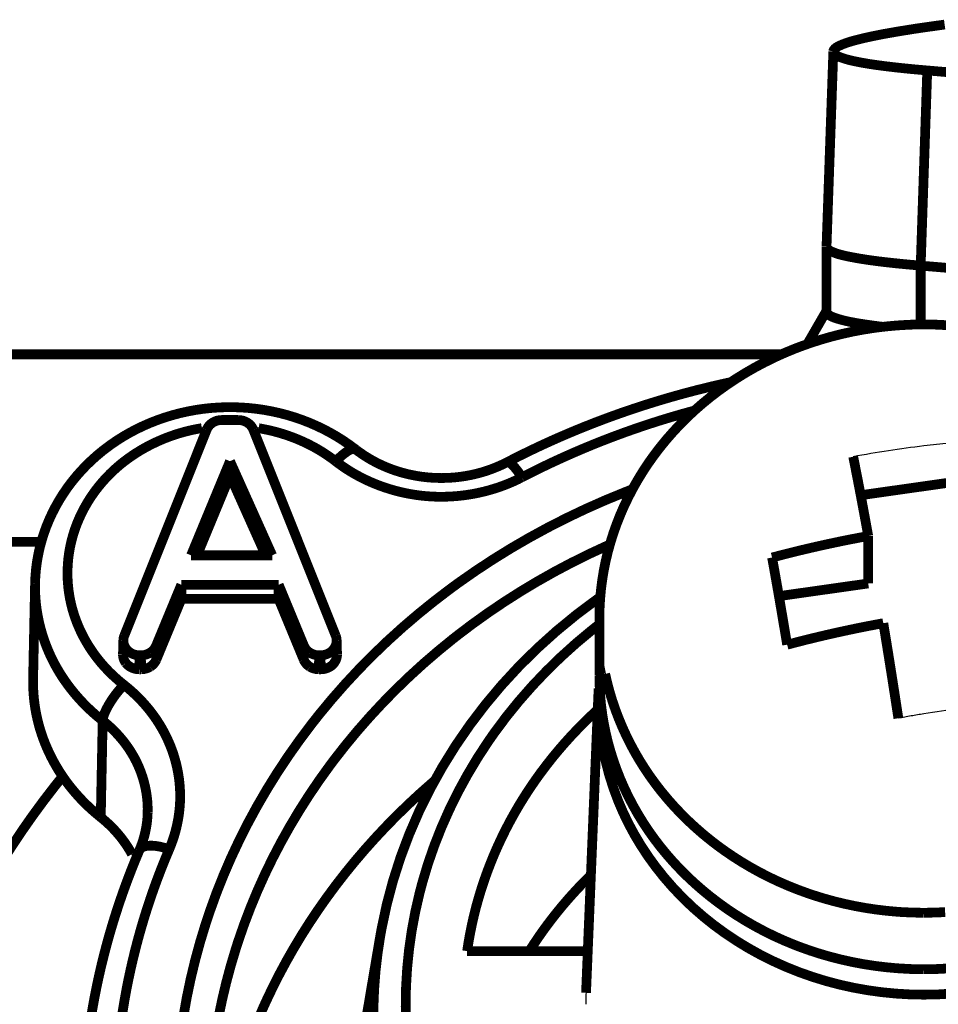
# Model space of a CAD drawing. Units: inches. Extents: x 2 to 2938, y 13 to 1882.
# Drawn here: x 765 to 779, y 1605 to 1620 of the extents above; entities that cross this region are included whole.
import ezdxf

# ---------------------------------------------------------------- set-up
doc = ezdxf.new("R2010")
doc.units = ezdxf.units.IN
doc.header["$MEASUREMENT"] = 0
doc.layers.add('Livello_1', color=7, linetype='Continuous')

msp = doc.modelspace()

# ---------------------------------------------------------------- linework, layer by layer
at = {"layer": 'Livello_1', "color": 7, "linetype": 'Continuous', "const_width": 0.15}
for points in [[(777.3382622945634, 1619.812020460133), (777.3407384527724, 1619.824508910243), (777.347413314035, 1619.83764331467), (777.359255809824, 1619.851961968674), (777.3613013318324, 1619.854007490675), (777.3807876203606, 1619.870479325727), (777.4049032481604, 1619.885659252153), (777.4274039901662, 1619.897071111742), (777.483386697552, 1619.921725034802), (777.5470131976714, 1619.945302367332), (777.6218362392698, 1619.968556722708), (777.6889078290893, 1619.986966420714), (777.8206825095427, 1620.019371795568), (777.9676371164247, 1620.051238875155), (778.1216972207918, 1620.081168091795), (778.3423982787486, 1620.1200330098), (778.5901217589286, 1620.159543882133), (778.7241572794907, 1620.179460806878), (779.053593980641, 1620.22543122236)], [(777.3382622945634, 1619.812020460133), (777.2332947182173, 1616.806395027887)], [(778.7856305985621, 1619.518218905416), (778.7506414064443, 1619.521233358893), (778.6007800051462, 1619.53458308142), (778.4511339219413, 1619.549117053532), (778.3015954977906, 1619.564942934275), (778.1521647326932, 1619.582491359858), (778.1305252631033, 1619.585182836174), (778.0037028990733, 1619.601977648386), (777.8924910976708, 1619.618449483446), (777.7917222243801, 1619.635459613765), (777.6985971438222, 1619.653115698402), (777.6531650236008, 1619.662589695035), (777.5927682950529, 1619.676585371884), (777.5399077001927, 1619.690688707781), (777.5126699598756, 1619.698870795784), (777.4678837939697, 1619.713835404104), (777.426865694904, 1619.729661284847), (777.4044726119442, 1619.739673576742), (777.3869241863628, 1619.749147573382), (777.3722825551973, 1619.759159865278), (777.3596864460393, 1619.77014108865), (777.3553800839369, 1619.774662768859), (777.3473056549816, 1619.784890378863), (777.3419227023493, 1619.79447203455), (777.339015907926, 1619.803407735922), (777.3382622945634, 1619.812020460133)], [(778.6842157709558, 1616.511839859801), (778.7857382576163, 1619.518218905416)], [(778.7856305985621, 1619.518218905416), (784.7461740492541, 1619.015235811376)], [(777.2332947182173, 1616.804995460202), (777.2338330134786, 1616.803488233463)], [(777.2332947182173, 1615.804089247594), (777.2332947182173, 1616.804995460202)], [(777.2332947182173, 1616.804995460202), (777.2332947182173, 1616.803488233463)], [(777.2332947182173, 1616.803488233463), (777.2346942858964, 1616.793368282513), (777.2382470346344, 1616.783678967772), (777.2440606234819, 1616.774312630192), (777.2523503705376, 1616.764838633559), (777.2636545710653, 1616.755364636926), (777.2786191793854, 1616.745567663131), (777.2985361041289, 1616.734909416919), (777.3105939180247, 1616.72909582808), (777.348705222667, 1616.71262399302), (777.3870318454161, 1616.698305339016), (777.4267580358506, 1616.685709229858), (777.4700369750177, 1616.674189711217), (777.5214980021943, 1616.66256253353), (777.5367855876681, 1616.65933276195), (777.6395999829662, 1616.639092860052), (777.7514577386843, 1616.619175935302), (777.8703133328196, 1616.600335601096), (777.9110084547298, 1616.594414353194), (778.0348163652903, 1616.577727200029), (778.0606545379284, 1616.57449742845), (778.1844624484953, 1616.559963456345), (778.3081627000007, 1616.546829051918), (778.432185928668, 1616.534555919914)], [(778.6841081119015, 1616.511839859801), (778.6495495559926, 1616.514854313278), (778.4993651775327, 1616.528204035805), (778.3493961171731, 1616.542738007917), (778.1995347158623, 1616.558671547707), (778.0497809736104, 1616.576219973296), (778.0286797992882, 1616.578803790559), (777.901426799043, 1616.595598602772), (777.7899996795337, 1616.612178096883), (777.6889078290893, 1616.629188227203), (777.5953521123162, 1616.646844311839), (777.5500276511481, 1616.656318308474), (777.4893079454465, 1616.670313985323), (777.436232032485, 1616.684524980274), (777.4085636559527, 1616.692707068276), (777.3636698309871, 1616.707779335649), (777.3227593909747, 1616.723605216393), (777.300258648968, 1616.733509849234), (777.2826025643323, 1616.742983845868), (777.2678532741198, 1616.753103796824), (777.2551495059012, 1616.76408502019), (777.2507354847463, 1616.768606700406), (777.2426610557974, 1616.778834310408), (777.2371704441108, 1616.788308307042), (777.2341559906332, 1616.797351667461), (777.2334023772643, 1616.805964391679)], [(784.6600468071216, 1616.007564857131), (778.6841081119015, 1616.511839859801)], [(778.6841081119015, 1615.605888931644), (778.6841081119015, 1616.511839859801)], [(777.2282347427387, 1615.806996042018), (776.9368016871773, 1615.302290403132)], [(777.233187059163, 1615.804089247594), (777.2342636496866, 1615.794722910015), (777.2374934212718, 1615.785464231488), (777.2430916920054, 1615.776205552955), (777.2512737800076, 1615.766623897268), (777.2625779805345, 1615.756719264419), (777.2775425888609, 1615.746276336316), (777.2882008350722, 1615.739816793152), (777.3122088038177, 1615.727328343048), (777.3380469764558, 1615.716131801576), (777.3569949697227, 1615.708918645043), (777.4005968860507, 1615.694277013885), (777.4516272770121, 1615.679312405558), (777.4531345037509, 1615.678989428403), (777.5139618685067, 1615.663378865768), (777.5804951630504, 1615.648629575549), (777.6554258637021, 1615.634095603437), (777.7275574289921, 1615.621607153326), (777.7430603325744, 1615.619023336064), (777.8346781863853, 1615.604704682066), (777.926511358312, 1615.591462618586), (778.0186675073934, 1615.579297145636), (778.1107159974196, 1615.567992945103)], [(773.7332989161356, 1611.074411746), (773.7359903924522, 1611.222550602466), (773.7440648214011, 1611.371120095147), (773.7575222029878, 1611.519797246869), (773.7764701962557, 1611.668151421442), (773.7999398697326, 1611.811983915799), (773.8293307911096, 1611.958400227419), (773.8638893470194, 1612.103632289461), (773.9039385146076, 1612.248218397188), (773.9492629757757, 1612.391727914384), (773.9997550714758, 1612.534053182009), (774.0555224607593, 1612.67487122289), (774.1138736672998, 1612.808476107245), (774.1795456894266, 1612.945633740338), (774.2503853460781, 1613.081176487639), (774.3263926372616, 1613.214996690101), (774.4073522448631, 1613.346663711508), (774.493264168888, 1613.475962233761), (774.5759463213277, 1613.591911033473), (774.6706862876705, 1613.7160419212), (774.7702709113906, 1613.83737367355), (774.8743772153153, 1613.955906290532), (774.9828975404004, 1614.071424454035), (775.0958318866402, 1614.183605186914), (775.1976773504626, 1614.278668130411), (775.3183631484977, 1614.384281661072), (775.4433553086416, 1614.486557761103), (775.5724385127866, 1614.5852811124), (775.7056127609263, 1614.680236396844), (775.8425550759117, 1614.771423614447), (775.9831577986912, 1614.858412129003), (776.1270979521029, 1614.941309599551), (776.2742678770916, 1615.019685389889), (776.4244522555515, 1615.093647159073), (776.5772204512883, 1615.162871929931), (776.732464805225, 1615.227252043426), (776.8197762969363, 1615.260949326912), (776.978142763404, 1615.317577988606), (777.1392007061828, 1615.369361992937), (777.3024118300224, 1615.416301339904), (777.4678837939697, 1615.45828837044), (777.635078302757, 1615.49510776645), (777.8038876973293, 1615.526759527936), (777.9738813414803, 1615.553135995844), (778.1449515761611, 1615.574237170164), (778.316667765164, 1615.5900630509), (778.488706931315, 1615.600398319951), (778.5613767918663, 1615.603197455327), (778.7332006399162, 1615.605888931644)], [(778.7332006399162, 1615.605888931644), (778.9051321470203, 1615.603197455327), (778.9778020075652, 1615.600398319951), (779.1498411737226, 1615.5900630509)], [(542.2720954498969, 1615.145754140557), (776.5401857371695, 1615.145754140557)], [(772.3090773084583, 1613.482852413125), (772.4857458138791, 1613.572855381151), (772.6639215460388, 1613.660274531916), (772.8434968458765, 1613.745109865416), (773.0245793724604, 1613.827469040702), (773.1342839471223, 1613.875807955347), (773.3175196547523, 1613.953968427578), (773.5023702481764, 1614.0296527416), (773.6888357273843, 1614.10275323836), (773.876700774285, 1614.173377576911), (774.0660730479173, 1614.241310439138), (774.2566295711346, 1614.30655182505), (774.4484780029758, 1614.369209393699), (774.6415106844012, 1614.429175486031), (774.8355122973022, 1614.486342443001), (775.0304828416753, 1614.540710264595), (775.2263146584706, 1614.592278950819), (775.422900088635, 1614.641048501678), (775.6202391321627, 1614.686911258113), (775.7647175808357, 1614.718670678647)], [(765.0370312782303, 1611.614537213211), (765.0415529584403, 1611.720904357242), (765.0504886598115, 1611.827702137482), (765.0639460413928, 1611.934607576781), (765.0820327622365, 1612.041190038919), (765.1044258451963, 1612.14723420579), (765.1127155922519, 1612.181685102646), (765.1410299230989, 1612.286114383722), (765.1735429570014, 1612.389144097121), (765.2102546939583, 1612.490558924736), (765.2513804520783, 1612.591112479919), (765.296920231353, 1612.690266467418), (765.3466587136824, 1612.788128546292), (765.4007035581213, 1612.884160421267), (765.4587317875072, 1612.978362092347), (765.5207434018408, 1613.07030292332), (765.5383994864839, 1613.095172164489), (765.6052557581812, 1613.184098541984), (765.6760954148327, 1613.270764079379), (765.7508107973841, 1613.355168776665), (765.8292942467766, 1613.436989656689), (765.9113304449016, 1613.516011401343), (765.9967040736643, 1613.592126351579), (766.0854151330592, 1613.665119189287), (766.1000567642246, 1613.67663870792), (766.1921052542453, 1613.745540501624), (766.2874911749101, 1613.811320182798), (766.3857838899927, 1613.873762433346), (766.4869833994923, 1613.932651935155), (766.5908743853139, 1613.987881029172), (766.6972415293463, 1614.039342056341), (766.8057618544314, 1614.086927357616), (766.8122213975863, 1614.089511174886), (766.9227872446723, 1614.132790114053), (767.0355062728128, 1614.171978009219), (767.1499478457932, 1614.207074860391), (767.266004304565, 1614.237865349452), (767.3835679900691, 1614.26445713546), (767.5021006070498, 1614.286634900307), (767.6186953610901, 1614.304075666842), (767.7387352048032, 1614.317425389369), (767.8595286618926, 1614.3264687498), (767.980752755189, 1614.33088277095), (768.0950866691215, 1614.330990430004), (768.2163107624261, 1614.326684067894), (768.3372118785616, 1614.317963684638), (768.4574670403823, 1614.304721621156), (768.5747077487318, 1614.287496172728), (768.6933480247732, 1614.265426066937), (768.810804051223, 1614.239157258084), (768.9268605099957, 1614.208474428075), (769.0411944239219, 1614.173700554065), (769.153805793008, 1614.134727977), (769.264371640094, 1614.091664355934), (769.2700775698873, 1614.089295856778), (769.3788132130736, 1614.041925873604), (769.4853956752119, 1613.990572505488), (769.589609638189, 1613.935451070519), (769.6911321248496, 1613.876561568718), (769.7897478170922, 1613.814226977222), (769.8852413968049, 1613.748662614149), (769.9773975458862, 1613.679976138552)], [(775.203060303094, 1614.280713652412), (775.1832510374039, 1614.275438358833), (775.0144416428253, 1614.228821989027), (774.8464935206754, 1614.180052438174), (774.6795143299893, 1614.129237365315), (774.5133964117327, 1614.076269111405), (774.4495545935057, 1614.055275596138), (774.2845132657727, 1613.999400547806), (774.1204408695099, 1613.94137231842), (773.9571220866234, 1613.88119090798), (773.7948798942613, 1613.818963975538), (773.6337142924291, 1613.754799180152), (773.4736252811141, 1613.688481203716), (773.314612860329, 1613.620225364326), (773.156892348176, 1613.55003166199), (773.0004637446606, 1613.477900096707), (772.8453270497699, 1613.403938327525), (772.6915899225702, 1613.328038695396), (772.5392523630495, 1613.250308859373)], [(767.6811376116326, 1613.984435939487), (767.6900733130038, 1614.003706909908), (767.7011621954304, 1614.022547244128), (767.7145119179573, 1614.040741624027), (767.7297995034384, 1614.057967072454), (767.7469172928055, 1614.073792953197), (767.7535921540763, 1614.079175905829), (767.7726478063984, 1614.092740946464), (767.7927800492422, 1614.104260465098), (767.8144195188248, 1614.114165097941), (767.8371355789392, 1614.122131867842), (767.8609282295771, 1614.12816077479), (767.8853668345306, 1614.132036500684), (767.9100207575917, 1614.133651386476), (767.9161573235939, 1614.13375904553)], [(768.1656033486194, 1614.13375904553), (767.9161573235939, 1614.13375904553)], [(768.1656033486194, 1614.13375904553), (768.1716322555673, 1614.133651386476), (768.1963938376754, 1614.132036500684), (768.2208324426289, 1614.12816077479), (768.2446250932732, 1614.122131867842), (768.2673411533802, 1614.114165097941), (768.2889806229638, 1614.104260465098), (768.3091128658158, 1614.092740946464), (768.3281685181361, 1614.079175905829), (768.3348433793996, 1614.073792953197), (768.351961168774, 1614.057967072454), (768.367248754255, 1614.040741624027), (768.3805984767829, 1614.022547244128), (768.3916873592085, 1614.003706909908), (768.4006230605806, 1613.984435939487)], [(767.6078217967721, 1614.008551567279), (767.5127588532683, 1613.991649096011), (767.417803568817, 1613.971086216952), (767.32295594342, 1613.94697058916), (767.2287542723458, 1613.919302212622), (767.1948416707534, 1613.908428648303), (767.1019319083103, 1613.876023273455), (767.0105293725907, 1613.840388127021), (766.9206340636189, 1613.801523209011), (766.8326766175929, 1613.759643837521), (766.746764693568, 1613.71496533067), (766.6633289277512, 1613.667380029394), (766.5823693201506, 1613.617210910849), (766.5041011888658, 1613.564565634095), (766.4286321929518, 1613.509659517247), (766.3561776505072, 1613.452492560277), (766.3304471369225, 1613.431068408795), (766.2615453432178, 1613.370456362152), (766.1952273667754, 1613.307583475389), (766.1317085257039, 1613.242342089477), (766.0710964790547, 1613.175055181566), (766.0133912268299, 1613.1056150926), (765.9587004280762, 1613.034344799733), (765.9070240827992, 1612.961244302973), (765.8867841808939, 1612.930776791071), (765.8395218567799, 1612.85509247705), (765.7954893042366, 1612.777900936288), (765.7547941823319, 1612.699417486903), (765.7174364910603, 1612.619749787928), (765.6836315485203, 1612.539220816534), (765.6532716956714, 1612.457938231772), (765.6265722506101, 1612.376117351749), (765.6032102361802, 1612.2932198812), (765.5832933114367, 1612.209353479177), (765.5751112234408, 1612.169627288742), (765.5602542741741, 1612.084684296194), (765.5490577326942, 1611.999418326484), (765.5414139399542, 1611.913937038667), (765.537322895953, 1611.82845575085), (765.5367846006917, 1611.743297440195), (765.539799054162, 1611.658139129539), (765.5463662563722, 1611.572873159836), (765.5564862073276, 1611.487499531067), (765.5702665660643, 1611.402448879465), (765.5874920144912, 1611.317721205017), (765.6082702116579, 1611.233747143946), (765.6190361169243, 1611.195420521196), (765.6448742895687, 1611.112846027803), (765.6739422337783, 1611.031563443041), (765.7066705857875, 1610.950926812595), (765.7427363684361, 1610.871259113625), (765.782247240763, 1610.792560346132), (765.8252032027764, 1610.715261146318), (765.8713889363659, 1610.639361514188), (765.9206967824808, 1610.565076767851), (765.9422285930174, 1610.53460925595), (765.9958428012411, 1610.463015985929), (766.0526867810491, 1610.393037601701), (766.112760532436, 1610.324781762311), (766.1758487372932, 1610.258356126816), (766.2418437365747, 1610.194191331428), (766.3105302121782, 1610.132287376147), (766.3818005050449, 1610.072859579077), (766.4053778375752, 1610.054234562964)], [(767.6811376116326, 1613.984435939487), (766.4123756759997, 1610.812369611816)], [(769.6693849962118, 1610.812369611816), (768.4006230605806, 1613.984435939487)], [(769.6706769048429, 1613.49641745376), (769.6112491077726, 1613.541203619673), (769.5504217430167, 1613.584159581685), (769.4881948105818, 1613.625392998851), (769.4246759695103, 1613.664796212124), (769.4044360676049, 1613.676854026027), (769.3391946816934, 1613.713888740139), (769.2724460690421, 1613.749200909418), (769.2042978887072, 1613.782790533844), (769.1346424816398, 1613.814549954383), (769.0636951659286, 1613.844479171023), (768.9916712596984, 1613.872470524715), (768.91857076294, 1613.898524015454), (768.8446089937639, 1613.922424325153), (768.7698936112116, 1613.944279112837), (768.6946399334043, 1613.96398071948), (768.6342432048565, 1613.978084055377), (768.5583435727336, 1613.993802277066), (768.4822286224968, 1614.007259658647)], [(769.9773975458862, 1613.679976138552), (769.9699690712529, 1613.684390159714), (769.9609257108274, 1613.687296954131), (769.9501598055564, 1613.688481203716), (769.9371330601831, 1613.687942908447), (769.9290586312342, 1613.686650999815), (769.9120485009131, 1613.682559955821), (769.8949307115396, 1613.676100412658), (769.8767363316416, 1613.667164711286), (769.8557428163737, 1613.654568602122), (769.8539126124739, 1613.653492011597), (769.8389480041538, 1613.643587378749), (769.8086958103601, 1613.621947909166), (769.7794125480356, 1613.598908871903), (769.7509905581352, 1613.574685585052), (769.7233221815974, 1613.549385707674), (769.6966227365352, 1613.523224557875), (769.6706769048429, 1613.49641745376)], [(772.308969649405, 1613.482744754071), (772.2288713142267, 1613.443341540798), (772.1559861355687, 1613.411151484051), (772.0826703207073, 1613.381868221727), (772.0080625972092, 1613.355168776665), (771.9303327611866, 1613.330730171711), (771.8490501764251, 1613.308337088759), (771.7648607972457, 1613.288743141176), (771.6774416464829, 1613.271948328957), (771.5867927241403, 1613.258275629274), (771.4932370073817, 1613.248155678319), (771.3978510867161, 1613.241911453269), (771.3007426212185, 1613.239650613162), (771.202126928975, 1613.241696135162), (771.1022193281066, 1613.248155678319), (771.0013427957616, 1613.259244560744), (770.8999279681481, 1613.275070441488), (770.7981901633872, 1613.295740979601), (770.6965600176724, 1613.321579152239), (770.5950375310118, 1613.352477300348), (770.4943763167681, 1613.388758401099), (770.3947916930616, 1613.430314795426), (770.2967142960794, 1613.477254142385), (770.2002517848983, 1613.529899419139), (770.106050113816, 1613.588035307579), (770.0145399190511, 1613.651769466758), (769.9773975458862, 1613.679976138552)], [(767.4408426060851, 1612.049264467862), (768.0408265065759, 1613.499324248183)], [(768.0408265065759, 1613.499324248183), (768.6908718665578, 1612.049264467862)], [(768.0410418246844, 1613.277115963489), (768.0408265065759, 1613.499324248183)], [(772.5392523630495, 1613.250308859373), (772.4704582283981, 1613.215857962524), (772.4001568670088, 1613.183452587676), (772.3284559379341, 1613.152877416714), (772.2554631002282, 1613.124240108706), (772.1812860129518, 1613.097755981752), (772.1060323351372, 1613.073209717744), (772.0297020668, 1613.050924293844), (771.9525105260387, 1613.030684391947), (771.8745653719085, 1613.012812989203), (771.7958666044093, 1612.997094767514), (771.7785334969345, 1612.993864995929), (771.6992964341731, 1612.980945909616), (771.6196287352037, 1612.970287663398), (771.5397457181267, 1612.961997916343), (771.4597550420027, 1612.956076668448), (771.3797643658723, 1612.952416260655), (771.2997736897411, 1612.951124352024), (771.2201059907717, 1612.9520932835), (771.1407612689569, 1612.955430714132), (771.0619548424107, 1612.961028984866), (770.9831484158573, 1612.968995754768), (770.9045573074178, 1612.979331023824), (770.825966198972, 1612.992034792036), (770.7476980676871, 1613.006999400355), (770.6697529135578, 1613.024224848783), (770.5923460546888, 1613.043711137313), (770.569737653636, 1613.049955362368), (770.4931920671912, 1613.072348445321), (770.4175077531687, 1613.097002368381), (770.3427923706228, 1613.123701813443), (770.2691535785949, 1613.152554439559), (770.1966990361576, 1613.183452587676), (770.1255364023451, 1613.216288598732), (770.0556656771638, 1613.251062472742), (769.9873021787276, 1613.287666550646), (769.9205535660773, 1613.326100832448), (769.8554198392127, 1613.366257659091), (769.7920086571945, 1613.408029371526), (769.7304276790752, 1613.451523628801), (769.6706769048429, 1613.49641745376)], [(777.8762345807205, 1612.346618771317), (777.8624542219783, 1612.422949039661), (777.8400611390249, 1612.545357382537), (777.8175603970118, 1612.667658066364), (777.8090553318549, 1612.713520822794), (777.7862316126935, 1612.835821506621), (777.7631925754191, 1612.958014531395), (777.7398305609955, 1613.080207556169), (777.7163608875122, 1613.202292921889), (777.6925682368743, 1613.324378287609), (777.6685602681297, 1613.446463653329), (777.6443369812829, 1613.568333700941)], [(772.5392523630495, 1613.250308859373), (772.5270868901003, 1613.269364511694), (772.5082465558859, 1613.297678842548), (772.4887602673504, 1613.325562537187), (772.4685203654514, 1613.352907936563), (772.4477421682838, 1613.379499722571), (772.4262103577554, 1613.40533789521), (772.404140251963, 1613.430207136372), (772.3924054152209, 1613.442480268375), (772.3773331478484, 1613.456583604278), (772.362691516682, 1613.467780145752), (772.3474039312083, 1613.476931165231), (772.3428822509919, 1613.479192005333), (772.3321163457337, 1613.483390708387), (772.3231806443551, 1613.485220912287), (772.3156445106694, 1613.485005594179), (772.3090773084583, 1613.482852413125)], [(768.0410418246844, 1613.277115963489), (767.5329987551673, 1612.049264467862)], [(768.5913949018974, 1612.049264467862), (768.0410418246844, 1613.277115963489)], [(767.32295594342, 1604.946027832206), (767.373771016281, 1605.233262184712), (767.433521790506, 1605.519958241957), (767.5021006070498, 1605.805685367724), (767.5796151249721, 1606.090012925808), (767.6657423671037, 1606.37229496189), (767.7305531168073, 1606.566619551947), (767.8311066719913, 1606.84437990782), (767.9398423151775, 1607.118479855893), (768.0567600463734, 1607.389134714294), (768.1825058198853, 1607.65752873258), (768.3167566585558, 1607.923446592657), (768.4596202214367, 1608.186457658312), (768.6108811904265, 1608.446238952394), (768.7703242474269, 1608.702682815831), (768.9380570514755, 1608.955250953381), (769.1136489663655, 1609.203620387877), (769.2969923330498, 1609.44757580121), (769.4156326090848, 1609.597867838724), (769.6110337896713, 1609.833748823115), (769.8142940811, 1610.065108127283), (770.0251981652633, 1610.29173043314), (770.2435307240709, 1610.51329276352), (770.4690764393923, 1610.729472141269), (770.7018353112513, 1610.940160907337), (770.9412690443747, 1611.144928425497), (771.1872699797083, 1611.343559377656), (771.4396227991516, 1611.535946104766), (771.5683830261347, 1611.629824798692), (771.8296715469493, 1611.812091574846), (772.0973119518673, 1611.988006466905), (772.3711965818453, 1612.157354156739), (772.6510024597188, 1612.319811667208), (772.9361912902183, 1612.475271339255), (773.226655414304, 1612.623302536666), (773.5219641957589, 1612.763905259446), (773.8215793393225, 1612.896648871377), (774.1252855268809, 1613.021425713414), (774.2418802809149, 1613.066857833634)], [(779.126263841186, 1613.168918615564), (777.7599628038475, 1612.975024661715)], [(776.3943077208111, 1612.01502888912), (776.4649320593622, 1612.03376156428), (776.6119943252976, 1612.071657550821), (776.7592719093342, 1612.108476946832), (776.8360328138866, 1612.127101962938), (776.9838486931909, 1612.161983496008), (777.1318798906037, 1612.195788438541), (777.2803417242236, 1612.228301472443), (777.4289112168987, 1612.259630256769), (777.5778036867338, 1612.289774791516), (777.7269114746701, 1612.318735076685), (777.8762345807205, 1612.346618771317)], [(777.8762345807205, 1612.346618771317), (777.8762345807205, 1611.615506144688)], [(765.1336014484665, 1612.2588766434), (761.1639968586711, 1612.2588766434)], [(767.8625431153702, 1604.926864520838), (767.9176645503318, 1605.194720243862), (767.9808604142432, 1605.461607035417), (768.0520230480557, 1605.727094259279), (768.1311524517638, 1605.990751279256), (768.1686178020897, 1606.106592419919), (768.2589437472767, 1606.366804350204), (768.356805826145, 1606.623894167963), (768.462204038699, 1606.877969532252), (768.5754613621008, 1607.130107033588), (768.6966854554054, 1607.37987603576), (768.8257686595431, 1607.627276538786), (768.962495656429, 1607.871877906435), (769.1067587869953, 1608.113357161559), (769.2584503921931, 1608.351391326998), (769.4174628129773, 1608.585765084643), (769.5835807312411, 1608.816263116395), (769.6487144580993, 1608.902820994736), (769.8243063729957, 1609.127290119533), (770.0071114444178, 1609.347775859395), (770.1970220133186, 1609.564062896191), (770.393822761585, 1609.775935911829), (770.5974060301684, 1609.983179588212), (770.8075565009673, 1610.185470948164), (771.0240588558696, 1610.382702332638), (771.2468054358338, 1610.574443105439), (771.475365604632, 1610.760693266546), (771.5372695599177, 1610.809355158346), (771.7729352261946, 1610.988069185767), (772.0147374584736, 1611.161184942448), (772.2624609386527, 1611.328594769336), (772.5156750305192, 1611.489975689282), (772.7743797340642, 1611.645112384167), (773.0379290949874, 1611.793897194948), (773.3063231132797, 1611.935899485412), (773.5790234936745, 1612.071011596498), (773.8557072590171, 1612.199125869173), (773.8985555619762, 1612.218181521494)], [(768.6908718665578, 1612.049264467862), (767.4408426060851, 1612.049264467862)], [(776.626312979302, 1610.671982207151), (776.6133938929758, 1610.750035020329), (776.5910008100233, 1610.884393518051), (776.5683924089695, 1611.018859674829), (776.5588107532818, 1611.075273018424), (776.5359870341141, 1611.209631516147), (776.512947996846, 1611.343882354817), (776.4895859824161, 1611.478240852541), (776.4661163089401, 1611.61249169121), (776.4424313173491, 1611.74674252988), (776.418531007657, 1611.880885709504), (776.3943077208111, 1612.01502888912)], [(765.0370312782303, 1611.614537213211), (765.0067790844292, 1610.14886687026)], [(765.0370312782303, 1611.614537213211), (765.0367083010693, 1611.541867352666), (765.0385385049618, 1611.468766855907), (765.042629548963, 1611.395128063893), (765.0489814330728, 1611.32138161281), (765.057486498236, 1611.247312184573), (765.068360062554, 1611.173242756344), (765.0814944669743, 1611.099173328114), (765.0967820524626, 1611.025319217985), (765.1143304780377, 1610.951788085018), (765.1341397437278, 1610.878579929211), (765.135001016151, 1610.875242498572), (765.1570711219425, 1610.802680297082), (765.1811867497423, 1610.730871708953), (765.2073478995413, 1610.659816734201), (765.2356622303884, 1610.589730690912), (765.2658067651361, 1610.520721238154), (765.297996821883, 1610.452788375926), (765.3320170825242, 1610.385932104222), (765.3684058423265, 1610.319614127779), (765.4068401241235, 1610.253942105653), (765.4475352460346, 1610.189023696896), (765.4903835489873, 1610.124858901515), (765.535277373952, 1610.061447719496), (765.5823243799665, 1609.999113128003), (765.6313092489269, 1609.937747467985), (765.682231980834, 1609.877458398496), (765.7352002347503, 1609.818461237634), (765.7898910335031, 1609.760648326355), (765.8463043770968, 1609.704342641815), (765.9045479245839, 1609.649328865899), (765.9642986988162, 1609.59603763483), (766.0255566997799, 1609.5442536305), (766.0788479308491, 1609.501620645648)], [(766.901686070351, 1610.655510372092), (767.2908735457328, 1611.596127515206)], [(767.2908735457328, 1611.596127515206), (768.7908871264796, 1611.596127515206)], [(767.293887999204, 1611.380809409881), (767.2908735457328, 1611.596127515206)], [(768.7908871264796, 1611.596127515206), (768.7878726730083, 1611.380809409881)], [(768.7908871264796, 1611.596127515206), (769.1800746018613, 1610.655510372092)], [(777.8762345807205, 1611.615506144688), (776.4997059333651, 1611.420212623154)], [(767.293887999204, 1611.380809409881), (766.9047005238286, 1610.440299925815)], [(768.7878726730083, 1611.380809409881), (767.293887999204, 1611.380809409881)], [(769.1770601483837, 1610.440299925815), (768.7878726730083, 1611.380809409881)], [(773.7469716158308, 1611.406432264412), (773.7038003357108, 1611.377149002089), (773.381899768248, 1611.136746337495), (773.0725953099424, 1610.883101609421), (772.7766405741728, 1610.616860772188), (772.4944661971437, 1610.338454461993), (772.2269334512799, 1610.048420974123), (771.9745806318311, 1609.747513921928), (771.7376230569222, 1609.436379259731), (771.516814339912, 1609.115770600905), (771.3124774579597, 1608.786441558809), (771.1250430472679, 1608.449145746812), (770.9549417440636, 1608.104421460187), (770.8028195026506, 1607.753237630401), (770.6687839820803, 1607.396347870819), (770.5530505004696, 1607.034505794822), (770.4557267168653, 1606.668572674816), (770.3770279493652, 1606.299517442291), (770.3556037978893, 1606.180231211942)], [(773.7332989161356, 1611.074411746), (773.7332989161356, 1610.203880646169)], [(770.755772496637, 1604.808439562903), (770.7482363629493, 1605.099334323203), (770.7530810203203, 1605.390444401604), (770.7701988096939, 1605.682415752427), (770.7996973901187, 1605.974710080405), (770.8414691025533, 1606.26646611312), (770.8956216060466, 1606.556930237206), (770.9618319234283, 1606.845241180235), (771.0073717027095, 1607.016957369233), (771.0926376724188, 1607.299993018691), (771.1896384788639, 1607.579152942242), (771.2988047582645, 1607.855836707585), (771.4200288515682, 1608.129613678509), (771.5530954406546, 1608.399837900696), (771.6978968664886, 1608.665755760775), (771.8540024928503, 1608.926721304428), (772.0210893425825, 1609.18208857734), (772.1164752632409, 1609.318384938018), (772.2998186299261, 1609.563955237137), (772.494573856197, 1609.804034924576), (772.7002026467813, 1610.038085705067), (772.9162743654812, 1610.265461624294), (773.1423583760703, 1610.485516727935), (773.3779163833002, 1610.697497402628), (773.6223024328416, 1610.90086535311), (773.7325453027667, 1610.987530890505)], [(778.1082398392106, 1611.003464430301), (778.0312636165505, 1610.989253435344), (777.8821558286141, 1610.960939104497), (777.7331556997248, 1610.931332865011), (777.6610241344421, 1610.916583574799), (777.5123469827209, 1610.885147131421), (777.363992808148, 1610.852634097519), (777.2158539516819, 1610.818936814033), (777.0680380723767, 1610.783947621916), (776.9204375111727, 1610.747881839274), (776.773267586184, 1610.710524148), (776.626312979302, 1610.671982207151)], [(778.3402450976943, 1609.539085995975), (778.3281872837994, 1609.61843071779), (778.3056865417917, 1609.764954688464), (778.2830781407316, 1609.911478659137), (778.2726352126207, 1609.978765567049), (778.2498114934602, 1610.12518187867), (778.2266647971379, 1610.271705849349), (778.2034104417613, 1610.41812216097), (778.1799407682789, 1610.564430813537), (778.1562557767007, 1610.710847125162), (778.1323554670031, 1610.857155777729), (778.1082398392106, 1611.003464430301)], [(766.3975187267275, 1610.740991659903), (766.3978417038885, 1610.748312475489), (766.3984876582041, 1610.755633291069), (766.3993489306273, 1610.762846447593), (766.4004255211509, 1610.770167263173), (766.4018250888363, 1610.777272760652), (766.4034399746294, 1610.784485917176), (766.4052701785218, 1610.791591414656), (766.4074233595762, 1610.798589253081), (766.4097918587373, 1610.805479432452), (766.4123756759997, 1610.812369611816)], [(769.6693849962118, 1610.812369611816), (769.6719688134741, 1610.805479432452), (769.6743373126361, 1610.798589253081), (769.6763828346371, 1610.791591414656), (769.6783206975839, 1610.784485917176), (769.6799355833697, 1610.777272760652), (769.6813351510615, 1610.770167263173), (769.682411741585, 1610.762846447593), (769.6832730140083, 1610.755633291069), (769.6839189683238, 1610.748312475489), (769.6842419454794, 1610.740991659903)], [(766.3975187267275, 1610.740991659903), (766.391274501672, 1610.525781213631)], [(766.4427355288477, 1610.605018276393), (766.4343381227387, 1610.616753113129), (766.4266943299978, 1610.629133904185), (766.419804150633, 1610.642052990504), (766.4137752436787, 1610.655510372092), (766.4086076091531, 1610.669290730828), (766.4044089060986, 1610.683394066732), (766.4010714754673, 1610.697712720736), (766.398810635366, 1610.712139033787), (766.3976263857809, 1610.726673005898), (766.3975187267275, 1610.740991659903)], [(766.901686070351, 1610.655510372092), (766.8958724815108, 1610.64269894482), (766.8890899611866, 1610.630210494709), (766.881446168452, 1610.618152680813), (766.8731564213973, 1610.606417844077), (766.8640054019176, 1610.595328961652), (766.8543160871756, 1610.584778374488), (766.8439808181189, 1610.574766082593), (766.8331072538009, 1610.565399745013), (766.821803053274, 1610.556787020796), (766.8100682165328, 1610.548927909954)], [(766.901686070351, 1610.655510372092), (766.9047005238286, 1610.440299925815)], [(769.1770601483837, 1610.440299925815), (769.1800746018613, 1610.655510372092)], [(769.2716924556813, 1610.548927909954), (769.2599576189319, 1610.556787020796), (769.2486534184051, 1610.565399745013), (769.2377798540862, 1610.574766082593), (769.2274445850295, 1610.584778374488), (769.2177552702948, 1610.595328961652), (769.2086042508159, 1610.606417844077), (769.200206844706, 1610.618152680813), (769.1926707110193, 1610.630210494709), (769.1858881907016, 1610.64269894482), (769.1800746018613, 1610.655510372092)], [(769.6842419454794, 1610.740991659903), (769.6837036502162, 1610.720967076105), (769.6810121738996, 1610.700296537998), (769.6759521984292, 1610.679410681784), (769.6687390418962, 1610.658417166509), (769.6591573862094, 1610.63785428745), (769.6550663422082, 1610.630425812817), (769.6427932102048, 1610.611047183342), (769.6287975333613, 1610.593175780597), (769.6134022888269, 1610.5770269227), (769.5966074766144, 1610.562600609643), (769.5779824605012, 1610.549466205216), (769.5578502176492, 1610.537946686582), (769.5361030890186, 1610.528149712786), (769.5130640517433, 1610.520075283838), (769.4891637420593, 1610.51404637689), (769.4646174780452, 1610.510278310043), (769.4589115482582, 1610.509632355728), (769.4343652842514, 1610.508555765204)], [(769.690486170534, 1610.525781213631), (769.6842419454794, 1610.740991659903)], [(766.391274501672, 1610.525781213631), (766.3913821607254, 1610.511354900574), (766.3926740693638, 1610.496928587516), (766.3949349094652, 1610.482502274464), (766.3981646810431, 1610.468183620454), (766.4023633840985, 1610.454080284557), (766.4075310186296, 1610.440192266761), (766.4135599255775, 1610.426734885186), (766.4204501049495, 1610.413815798861), (766.4280938976896, 1610.401435007803), (766.4364913037931, 1610.389807830115)], [(766.6473953879619, 1610.508555765204), (766.6338303473273, 1610.508878742365), (766.6108989691053, 1610.510924264366), (766.5880752499448, 1610.515015308367), (766.5764480722561, 1610.51792210279), (766.5540549893036, 1610.525242918369), (766.5322002016134, 1610.534393937842), (766.5113143453915, 1610.545590479322), (766.4915050797077, 1610.558509565642), (766.47320304075, 1610.572935878699), (766.4568388647446, 1610.588546441335), (766.4427355288477, 1610.605018276393)], [(766.6473953879619, 1610.508555765204), (766.6411511629127, 1610.293237659879)], [(766.6473953879619, 1610.508555765204), (766.66763528986, 1610.508555765204)], [(766.8100682165328, 1610.548927909954), (766.7972567892663, 1610.541391776268), (766.7839070667393, 1610.53460925595), (766.7701267079971, 1610.528580349001), (766.7560233721002, 1610.523305055417), (766.7417047180967, 1610.51889103426), (766.7270630869313, 1610.515230626467), (766.7122061376664, 1610.51232383205), (766.6973491883988, 1610.510170650996), (766.6824922391257, 1610.508986401413), (766.66763528986, 1610.508555765204)], [(766.66763528986, 1610.508555765204), (766.6706497433375, 1610.293237659879)], [(769.414125382346, 1610.508555765204), (769.3992684330793, 1610.508986401413), (769.3844114838136, 1610.510170650996), (769.3694468754935, 1610.51232383205), (769.3546975852811, 1610.515230626467), (769.3400559541166, 1610.51889103426), (769.3256296410578, 1610.523305055417), (769.311526305161, 1610.528580349001), (769.297853605473, 1610.53460925595), (769.2845038829388, 1610.541391776268), (769.2716924556813, 1610.548927909954)], [(769.414125382346, 1610.508555765204), (769.4111109288748, 1610.293237659879)], [(769.414125382346, 1610.508555765204), (769.4343652842514, 1610.508555765204)], [(769.4343652842514, 1610.508555765204), (769.4406095092996, 1610.293237659879)], [(769.4406095092996, 1610.293237659879), (769.4651557733138, 1610.294421909457), (769.4708617031071, 1610.294960204719), (769.4954079671076, 1610.29883593062), (769.5193082767997, 1610.304864837567), (769.5423473140678, 1610.312831607462), (769.5639867836577, 1610.32273624031), (769.5842266855558, 1610.334255758945), (769.602851701669, 1610.347282504318), (769.6196465138834, 1610.36170881737), (769.6349340993644, 1610.377857675273), (769.648929776206, 1610.39572907801), (769.6613105672637, 1610.415107707498), (769.6654016112649, 1610.422643841179), (769.6748756078983, 1610.443206720238), (769.6821964234783, 1610.464092576452), (769.6872563989551, 1610.485086091727), (769.6899478752717, 1610.505756629834), (769.690486170534, 1610.525781213631)], [(766.4364913037931, 1610.389807830115), (766.4505946396963, 1610.37322833601), (766.4669588157009, 1610.357617773375), (766.4852608546522, 1610.343191460317), (766.4952731465479, 1610.336301280946), (766.5157283665536, 1610.324351126098), (766.5371525180368, 1610.314231175154), (766.5592226238283, 1610.305941428092), (766.5818310248893, 1610.299804862089), (766.5952884064696, 1610.297113385774), (766.6181121256374, 1610.294206591349), (766.6411511629127, 1610.293237659879)], [(766.6706497433375, 1610.293237659879), (766.6855066926033, 1610.293668296088), (766.70036364187, 1610.294960204719), (766.7152205911358, 1610.297005726719), (766.7300775404088, 1610.29991252115), (766.7447191715734, 1610.303572928936), (766.7590378255724, 1610.308094609146), (766.7731411614747, 1610.313369902724), (766.7869215202105, 1610.31939880968), (766.8002712427448, 1610.326073670936), (766.8130826700095, 1610.333609804629)], [(766.8130826700095, 1610.333609804629), (766.8248175067516, 1610.341468915471), (766.8361217072785, 1610.350081639689), (766.8469952715983, 1610.359447977267), (766.8573305406532, 1610.369460269163), (766.8670198553951, 1610.380010856327), (766.8761708748676, 1610.391207397801), (766.8845682809766, 1610.402834575489), (766.8921044146642, 1610.415000048439), (766.8988869349811, 1610.427488498557), (766.9047005238286, 1610.440299925815)], [(769.1770601483837, 1610.440299925815), (769.1828737372249, 1610.427488498557), (769.189656257549, 1610.415000048439), (769.1971923912348, 1610.402834575489), (769.2055897973383, 1610.391207397801), (769.2147408168181, 1610.380010856327), (769.2244301315592, 1610.369460269163), (769.2347654006086, 1610.359447977267), (769.2456389649338, 1610.350081639689), (769.2569431654607, 1610.341468915471), (769.2686780022028, 1610.333609804629)], [(769.2686780022028, 1610.333609804629), (769.2814894294694, 1610.326073670936), (769.2948391519964, 1610.31939880968), (769.3085118516843, 1610.313369902724), (769.3226151875875, 1610.308094609146), (769.337041500639, 1610.303572928936), (769.3516831318053, 1610.29991252115), (769.3664324220168, 1610.297005726719), (769.381397030336, 1610.294960204719), (769.396253979609, 1610.293668296088), (769.4111109288748, 1610.293237659879)], [(766.6706497433375, 1610.293237659879), (766.6411511629127, 1610.293237659879)], [(769.4406095092996, 1610.293237659879), (769.4111109288748, 1610.293237659879)], [(778.7332006399162, 1605.672295801478), (778.5613767918663, 1605.674987277795), (778.4885992722608, 1605.677786413157), (778.3165601061106, 1605.68812168222), (778.1449515761611, 1605.703947562957), (777.9738813414803, 1605.725048737278), (777.8037800382759, 1605.751425205179), (777.635078302757, 1605.783076966664), (777.4677761349163, 1605.820004021729), (777.3024118300224, 1605.861883393211), (777.1390930471358, 1605.908822740178), (776.978142763404, 1605.960714403562), (776.8197762969363, 1606.017343065256), (776.7323571461717, 1606.051040348742), (776.5772204512883, 1606.115420462238), (776.4243445965045, 1606.184645233097), (776.2742678770916, 1606.258499343226), (776.1270979521029, 1606.336982792618), (775.9830501396378, 1606.419772604112), (775.8425550759117, 1606.506868777722), (775.7055051018721, 1606.597948336272), (775.5724385127866, 1606.693011279775), (775.4433553086416, 1606.791734631066), (775.3183631484977, 1606.894010731095), (775.1976773504626, 1606.999624261758), (775.0958318866402, 1607.094687205255), (774.9828975404004, 1607.206867938134), (774.8742695562602, 1607.32227844259), (774.7702709113906, 1607.44081105957), (774.6706862876705, 1607.562250470975), (774.5759463213277, 1607.686273699643), (774.493264168888, 1607.802330158414), (774.4073522448631, 1607.931628680661), (774.3263926372616, 1608.063295702068), (774.2503853460781, 1608.197008245483), (774.1795456894266, 1608.332550992777), (774.1138736672998, 1608.469708625872), (774.0555224607593, 1608.603313510225), (773.9997550714758, 1608.744239210158), (773.9492629757757, 1608.886456818725), (773.9039385146076, 1609.030073994988), (773.8639970060736, 1609.174552443661), (773.8293307911096, 1609.319784505697), (773.7999398697326, 1609.466200817323), (773.7764701962557, 1609.610033311681), (773.7575222029878, 1609.758387486247), (773.7440648214011, 1609.907064637975), (773.7359903924522, 1610.055634130649), (773.7332989161356, 1610.203880646169)], [(778.7332006399162, 1606.542826901308), (778.5694512208153, 1606.545303059519), (778.4053788245589, 1606.552623875104), (778.3197898776885, 1606.558437463944), (778.1559327995334, 1606.573294413211), (777.9927216757002, 1606.592996019847), (777.8303718242838, 1606.617542283855), (777.669098563391, 1606.646825546185), (777.50922487019, 1606.680845806825), (777.3509660627748, 1606.719495406729), (777.194537459253, 1606.762774345897), (777.0401543777376, 1606.81057496528), (776.9423999579172, 1606.843410976343), (776.7910313298731, 1606.898640070359), (776.6419235419368, 1606.958283185538), (776.4950765941027, 1607.022232662817), (776.350705804483, 1607.090380843153), (776.20902649118, 1607.162727726543), (776.0703616313473, 1607.238950335827), (775.9346035659388, 1607.319156330065), (775.8021829311616, 1607.403130391143), (775.6729920679633, 1607.490764860008), (775.5472462944568, 1607.581844418559), (775.4461544440052, 1607.659789572689), (775.3265452365064, 1607.757436333448), (775.2107040958286, 1607.858420524853), (775.0985233629568, 1607.962634487831), (774.9904336740861, 1608.069755245232), (774.8863273701633, 1608.179675138001), (774.7864197692885, 1608.29228650708), (774.6908185305225, 1608.407374034383), (774.5996313129186, 1608.524722401779), (774.5128581164705, 1608.644331609291), (774.4307142592921, 1608.765878679749), (774.3525537870543, 1608.89022488557), (774.281821789457, 1609.011341319821), (774.2119510642757, 1609.140532183013), (774.1464943602565, 1609.271768568212), (774.085666995507, 1609.404727498251), (774.029576629068, 1609.539193655029), (773.9782232609456, 1609.67473640233), (773.9318222092476, 1609.811032763), (773.8903734739739, 1609.948082737041), (773.8538770551173, 1610.085240370134), (773.8223329526924, 1610.222613321335)], [(765.4633611267706, 1608.640455883397), (765.4411833619321, 1608.673507212562), (765.3991963313889, 1608.73896391658), (765.3592548228477, 1608.805604870184), (765.3212511772596, 1608.873107096203), (765.2852930536643, 1608.941578253693), (765.2514881111316, 1609.010803024552), (765.219836349646, 1609.080673749735), (765.1903377692212, 1609.151190429231), (765.1629923698443, 1609.222137744936), (765.137907810568, 1609.293408037795), (765.1150840914066, 1609.365108966871), (765.0944135532933, 1609.437348191208), (765.0757885371873, 1609.510341028913), (765.0594243611828, 1609.583979820934), (765.045105707172, 1609.658156908217), (765.0377848915929, 1609.701328188331), (765.0271266453816, 1609.775935911829), (765.0185139211713, 1609.850758953435), (765.0122696961158, 1609.92547433598), (765.0081786521147, 1610.000189718526), (765.006348448214, 1610.07468978297), (765.0067790844292, 1610.14886687026)], [(766.4053778375752, 1610.054234562964), (766.3934276827264, 1610.041423135699), (766.3516559702981, 1609.995022084001), (766.3119297798636, 1609.947652100832), (766.2743567704844, 1609.899420845235), (766.239044601212, 1609.850543635328), (766.2061009310943, 1609.801128130159), (766.1755257601395, 1609.751389647822), (766.1593769022353, 1609.723182976029), (766.1371991373895, 1609.68130360454), (766.118466462223, 1609.641792732213), (766.102640581487, 1609.603789086625), (766.0988725146414, 1609.593884453776), (766.0898291542213, 1609.56686203156), (766.0838002472743, 1609.543177039975), (766.0802474985345, 1609.52164522944), (766.0788479308491, 1609.501620645648)], [(766.4053778375752, 1610.054234562964), (766.409361222523, 1610.051112450439), (766.4664205204323, 1610.004819057795), (766.52197259161, 1609.957018438412), (766.5760174360481, 1609.907495274189), (766.6282320765873, 1609.856680201329), (766.6786165132322, 1609.804465560784), (766.7271707459846, 1609.750959011613), (766.7737871157902, 1609.696375871913), (766.8183579635894, 1609.640716141688), (766.8609909484463, 1609.584087479988), (766.9013630931973, 1609.526597545864), (766.9094375221454, 1609.514647391021), (766.9475488267868, 1609.455650230158), (766.9838299275358, 1609.395684137826), (767.0180655062846, 1609.334641454969), (767.0502555630252, 1609.272737499683), (767.0802924387186, 1609.209972271986), (767.1081761333577, 1609.146561089968), (767.1340143059957, 1609.082611612681), (767.1575916385333, 1609.018016181084), (767.1789081309558, 1608.953097772327), (767.1980714423304, 1608.887856386415), (767.2150815726505, 1608.821969046182), (767.2299385219227, 1608.755543410693), (767.2335989297095, 1608.737349030795), (767.2456567436062, 1608.670277440983), (767.255561376454, 1608.602882874017), (767.263205169195, 1608.535272988944), (767.2685881218273, 1608.467555444817), (767.2718178934052, 1608.399837900696), (767.2726791658293, 1608.332228015623), (767.2713872571973, 1608.264833448657), (767.2679421675117, 1608.197761858845), (767.2622362377248, 1608.130797928087), (767.2541618087704, 1608.063726338283), (767.2439341987662, 1607.996547089418), (767.2315534077094, 1607.929475499613), (767.216804117497, 1607.862619227902), (767.1999016462302, 1607.796193592412), (767.1808459939026, 1607.730090934077), (767.15952950148, 1607.664741889113), (767.1539312307401, 1607.648593031208), (767.1301385801022, 1607.584105258667), (767.1043004074642, 1607.520694076647)], [(773.7211334431855, 1609.996636969794), (773.5274548074445, 1605.309161816842)], [(773.7176883535009, 1609.826428007535), (773.7211334431855, 1609.996636969794)], [(779.1641598277271, 1605.297642298207), (778.9537940388196, 1605.285153848096), (778.7332006399162, 1605.280847485994), (778.5127149000597, 1605.285153848096), (778.3022414521062, 1605.297642298207), (778.0829399618339, 1605.319174108744), (777.8649303801864, 1605.349426302538), (777.6489663205463, 1605.38829122055), (777.4353707600618, 1605.43555354467), (777.2246819939998, 1605.491213274895), (777.0174383176242, 1605.555055093128), (776.8138550490409, 1605.626756022196), (776.7991057588221, 1605.632354292936), (776.5993982161332, 1605.712775605275), (776.4036740583912, 1605.801056028462), (776.2125792399125, 1605.896764926275), (776.0265443969125, 1605.999794639674), (775.8461078246515, 1606.109714532444), (775.6714848412317, 1606.226201627424), (775.5032137419136, 1606.349040606514), (775.34150984482, 1606.477800833498), (775.1866961270904, 1606.612159331222), (775.1468622776016, 1606.648763409132), (775.0001229888272, 1606.790765699589), (774.8602738794103, 1606.93825860174), (774.7276379265328, 1607.090919138415), (774.6026457663899, 1607.247993696253), (774.4855127170937, 1607.409266957138), (774.3764540967474, 1607.574200625824), (774.2756852234548, 1607.742364066082), (774.1833137562668, 1607.913434300763), (774.0994473542429, 1608.086873034598), (774.0235477221137, 1608.264187494341), (773.9553995417842, 1608.445592998079), (773.8954334494443, 1608.630335932442), (773.8765931152317, 1608.695254341199), (773.8280388824784, 1608.883119388099), (773.7883126920511, 1609.072168684577), (773.7573068848811, 1609.261756276318), (773.7352367790824, 1609.451128549948), (773.7219947156087, 1609.639531892111), (773.7176883535009, 1609.826428007535)], [(773.7061688348664, 1609.671398971698), (773.6189650022103, 1609.590654682198), (773.510659995232, 1609.486225401113), (773.404938805516, 1609.379535279928), (773.30169377401, 1609.270799636735), (773.2012478778794, 1609.159910812496), (773.1036011171133, 1609.047084125301), (773.0087534917162, 1608.932427234221), (772.9169203197913, 1608.816155457342), (772.8279939422952, 1608.698161135622), (772.742297336377, 1608.578659587165), (772.65961518393, 1608.457866130076), (772.580162803061, 1608.335673105302), (772.5038325347301, 1608.212295830957), (772.4308396970179, 1608.087841966075), (772.3611842899442, 1607.96231151067), (772.2944356772929, 1607.835166169478), (772.2305938590667, 1607.70629828344), (772.1697664943109, 1607.575923170664), (772.114860377456, 1607.450823351467), (772.0601695787024, 1607.317864421434), (772.0086008924787, 1607.183936559919), (771.96036963688, 1607.048932107879), (771.9153681528684, 1606.913174042471), (771.8737040994862, 1606.776770022746), (771.8353774767444, 1606.63982770776), (771.800495943679, 1606.502454756559), (771.7689518412477, 1606.364866487258), (771.7409604875544, 1606.227062899848), (771.7163065644942, 1606.089366971492), (771.6950977311186, 1605.95177870219)], [(766.0491340323102, 1608.013880196899), (766.0788479308491, 1609.501620645648)], [(766.0492416913645, 1608.013880196899), (766.0788479308491, 1609.501620645648)], [(766.7722798890524, 1608.08924153376), (766.7726028662061, 1608.148454012724), (766.7707726623127, 1608.208204786949), (766.7666816183115, 1608.268278538342), (766.7602220751556, 1608.328675266884), (766.7516093509381, 1608.389071995431), (766.7407357866192, 1608.449468723973), (766.7276013821944, 1608.509650134406), (766.7123137967188, 1608.569508567692), (766.7098376385044, 1608.57833661001), (766.6919662357674, 1608.637656748027), (766.6720493110221, 1608.696115613621), (766.6500868642776, 1608.7537132068), (766.6260788955329, 1608.8103418685), (766.6001330638406, 1608.865893939671), (766.5722493692016, 1608.920369420317), (766.5421048344539, 1608.974306605703), (766.5098071186527, 1609.027490177718), (766.4753562218053, 1609.080027795419), (766.4388598029542, 1609.131704140702), (766.4002102030441, 1609.182411554501), (766.3596227401937, 1609.232042377778), (766.3170974143883, 1609.280488951476), (766.2726342256443, 1609.327751275598), (766.2265561511009, 1609.373614032027), (766.1786478726641, 1609.418077220778), (766.1293400265419, 1609.460817864684), (766.0788479308491, 1609.501620645648)], [(765.4614232638238, 1608.642932041606), (765.336000467472, 1608.48618046093), (765.1626693926834, 1608.260634745603), (764.9946136114792, 1608.031536281534), (764.8319407829082, 1607.798992727782), (764.6747585660183, 1607.563219402446), (764.523282278919, 1607.324431623645), (764.3776195806682, 1607.08295236852), (764.2378781303056, 1606.838889296134), (764.1041655869045, 1606.592565383638), (763.9765896094983, 1606.344195949144), (763.8551501980934, 1606.093888651701), (763.7400626707982, 1605.841966468473), (763.6312193685586, 1605.588537058501), (763.5288356094676, 1605.333923398956), (763.4328037344936, 1605.078125489828), (763.3428007664676, 1604.820174399646)], [(766.0492416913645, 1608.013880196899), (766.0057474340898, 1608.048977048064), (765.9438434788095, 1608.101514665764), (765.8838773864705, 1608.155128873987), (765.8769872071058, 1608.161588417151), (765.8188513186666, 1608.217032829275), (765.7623303160186, 1608.273876809083), (765.707639517264, 1608.332228015623), (765.6547789224038, 1608.391763471747), (765.6038561904967, 1608.452483177443), (765.5548713215363, 1608.514171814622), (765.5080396336231, 1608.576937042325), (765.4633611267706, 1608.640455883397)], [(771.1952367496029, 1608.578551928111), (771.1431297681189, 1608.533765762205), (770.9622625596427, 1608.373569091843), (770.7852710770673, 1608.20928137748), (770.6123706384875, 1608.041225596269), (770.4437765620147, 1607.869617066327), (770.2795965067049, 1607.694563446698), (770.1199381316052, 1607.516280055485), (769.9650167548285, 1607.334982210801), (769.8150476944626, 1607.150777571695), (769.669923291474, 1606.96388145627), (769.5299665230174, 1606.774401523591), (769.3950697300248, 1606.582660750797), (769.265448230624, 1606.388659137895), (769.1411020247957, 1606.192719662045), (769.022246430654, 1605.994842323256), (768.9086661300977, 1605.795242439614), (768.8000381459593, 1605.592951079663), (768.6961471601368, 1605.387752925288), (768.597208490745, 1605.179863294596), (768.5532835972559, 1605.083185465307), (768.4617734024911, 1604.871958403975)], [(766.7722798890524, 1608.08924153376), (766.7682965040973, 1608.009358516683), (766.760437393256, 1607.931736339714), (766.7491331927291, 1607.856697980008), (766.7348145387256, 1607.78521236904), (766.7176967493511, 1607.716418234389), (766.6978874836601, 1607.649238985524), (766.6751714235467, 1607.583028668136), (766.648687296593, 1607.515849419277), (766.6445962525919, 1607.506052445482)], [(766.5295087252958, 1607.44587103505), (766.4985029181258, 1607.50066949285), (766.4655592480163, 1607.554391360127), (766.4332615322143, 1607.603160910987), (766.3965497952573, 1607.654729597218), (766.3577925363003, 1607.705329351964), (766.3168820962879, 1607.755067834293), (766.2740337933234, 1607.803622067046), (766.2293552864772, 1607.850992050214), (766.1828465757186, 1607.896962465704), (766.1346153201272, 1607.941533313508), (766.0849844968512, 1607.984381616468), (766.0492416913645, 1608.013449560684)], [(766.6445962525919, 1607.506160104536), (766.6509481367008, 1607.517894941278), (766.6591302247031, 1607.528553187489), (766.669250175653, 1607.538350161283), (766.6817386257568, 1607.547178203602), (766.6965955750289, 1607.55503731445), (766.7141440006186, 1607.561927493821), (766.7348145387256, 1607.567741082662), (766.7587960586148, 1607.572262762877), (766.7863832249483, 1607.575277216349), (766.8073767402162, 1607.576353806872), (766.8411816827562, 1607.576461465926), (766.8747713071822, 1607.574415943925), (766.9095451811924, 1607.570109581817), (766.9481947811033, 1607.563219402446), (766.9523934841578, 1607.562465789083), (766.9653125704768, 1607.559774312766), (767.0118212812291, 1607.54868543034), (767.0583299919741, 1607.535658684968), (767.1043004074642, 1607.520694076647)], [(765.8081930724553, 1604.206087163258), (765.8246649075069, 1604.372205081515), (765.8441511960424, 1604.542306384726), (765.8663289608882, 1604.711977051722), (765.891198202056, 1604.881109423455), (765.9187589195413, 1605.049595840874), (765.9490111133351, 1605.217866940184), (765.9819547834519, 1605.386030380441), (766.0178052479856, 1605.554086161652), (766.056239529789, 1605.721926624754), (766.0974729469559, 1605.889551769749), (766.1413978404449, 1606.05685393759), (766.1880142102506, 1606.223617810162), (766.2373220563655, 1606.389843387472), (766.2893213788035, 1606.555423010468), (766.3437968594513, 1606.720249020099), (766.4009638164204, 1606.884213757301), (766.4607145906454, 1607.047317222086), (766.5133598673989, 1607.184797832343), (766.5776323218339, 1607.34585577512), (766.6443809344906, 1607.505729468328)], [(767.1041927484099, 1607.520694076647), (767.0429347474461, 1607.374170105974), (766.9812461102671, 1607.220110001614), (766.9221412903568, 1607.065511601984), (766.8656202877097, 1606.910590225209), (766.811683102325, 1606.755022894109), (766.7602220751556, 1606.598594290587), (766.711129547141, 1606.441304414649), (766.6703267661766, 1606.303285509131), (766.6258635774253, 1606.144380747401), (766.5838765468903, 1605.984722372307), (766.5444733336159, 1605.824633360991), (766.5075462785513, 1605.664006054421), (766.47320304075, 1605.502948111636), (766.4415512792708, 1605.34156719169), (766.4123756759997, 1605.17997095365), (766.385891549046, 1605.018267056548), (766.3619912393548, 1604.856563159448), (766.3407824059792, 1604.694859262347), (766.322157389866, 1604.533370683353), (766.3061161910169, 1604.371989763407)], [(766.6443809344906, 1607.505729468328), (766.6445962525919, 1607.506160104536)], [(772.6533709588754, 1605.952101679344), (772.7172127771015, 1606.051470984951), (772.7829924582817, 1606.149656040986), (772.8507100024086, 1606.246656847431), (772.8621218619888, 1606.262698046275), (772.9321002462235, 1606.358406944094), (773.0041241524538, 1606.453146910437), (773.0780859216289, 1606.54691794531), (773.1542008718658, 1606.639612389652), (773.2321460259897, 1606.731122584418), (773.3120290430667, 1606.821448529598), (773.3937422640371, 1606.910482566154), (773.477178029853, 1606.998009375965), (773.562336340509, 1607.084244277151), (773.6010935994669, 1607.122355581793)], [(779.0611301143268, 1606.552623875104), (778.897057718065, 1606.545303059519), (778.7332006399162, 1606.542826901308)], [(770.3560344340964, 1606.184322255943), (770.2164006427944, 1605.364821547073)], [(770.3556037978893, 1606.180338870989), (770.315123994085, 1605.914528669964), (770.2843335050226, 1605.646780605994), (770.2820726649212, 1605.62331093251), (770.2618327630158, 1605.354486278009), (770.2513898349058, 1605.085338646353), (770.2507438805893, 1604.81672930996)], [(773.5540465934533, 1605.95177870219), (771.6950977311186, 1605.95177870219)], [(779.1498411737226, 1605.68812168222), (778.9778020075652, 1605.677786413157), (778.9051321470203, 1605.674987277795), (778.7332006399162, 1605.672295801478)], [(770.2164006427944, 1605.364821547073), (770.0932386865503, 1604.635431465276)]]:
    msp.add_lwpolyline(points, dxfattribs=at)
at = {"layer": 'Livello_1', "color": 7, "linetype": 'Continuous'}
for points in [[(778.432185928668, 1616.534555919914), (778.5581470202875, 1616.522834540557), (778.6841081119015, 1616.511839859801)], [(767.7000856048995, 1614.021685971706), (767.6539133286875, 1614.015522490941), (767.6078217967721, 1614.008551567279)], [(768.4822286224968, 1614.007259658647), (768.4319922170467, 1614.01491690877), (768.3816750673128, 1614.021685971706)], [(778.7332006399162, 1613.734882255414), (778.1875172741107, 1613.659763151415), (777.6443369812829, 1613.568333700941)], [(779.126263841186, 1613.778591830795), (778.9296111241189, 1613.757827091011), (778.7332006399162, 1613.734882255414)], [(773.7332989161356, 1611.074411746), (773.7556919990953, 1610.646170949272), (773.8223329526924, 1610.222613321335)], [(773.7325453027667, 1610.176535246791), (773.725910813651, 1610.086626480437), (773.7211334431855, 1609.996636969794)], [(779.8221719576028, 1609.749344125822), (779.2766366229959, 1609.686269378345), (778.7332006399162, 1609.606803540096)], [(778.7332006399162, 1609.606803540096), (778.5365210080796, 1609.574034815946), (778.3402450976943, 1609.539085995975)], [(766.5797855028883, 1607.345748116074), (766.5554949291324, 1607.396213297007), (766.5295087252958, 1607.44587103505)], [(773.5274548074445, 1605.309161816842), (773.5246960442242, 1605.220827564133), (773.5237943996586, 1605.132493311421)]]:
    msp.add_spline(points, degree=3, dxfattribs=at)

doc.saveas('drawing.dxf')
